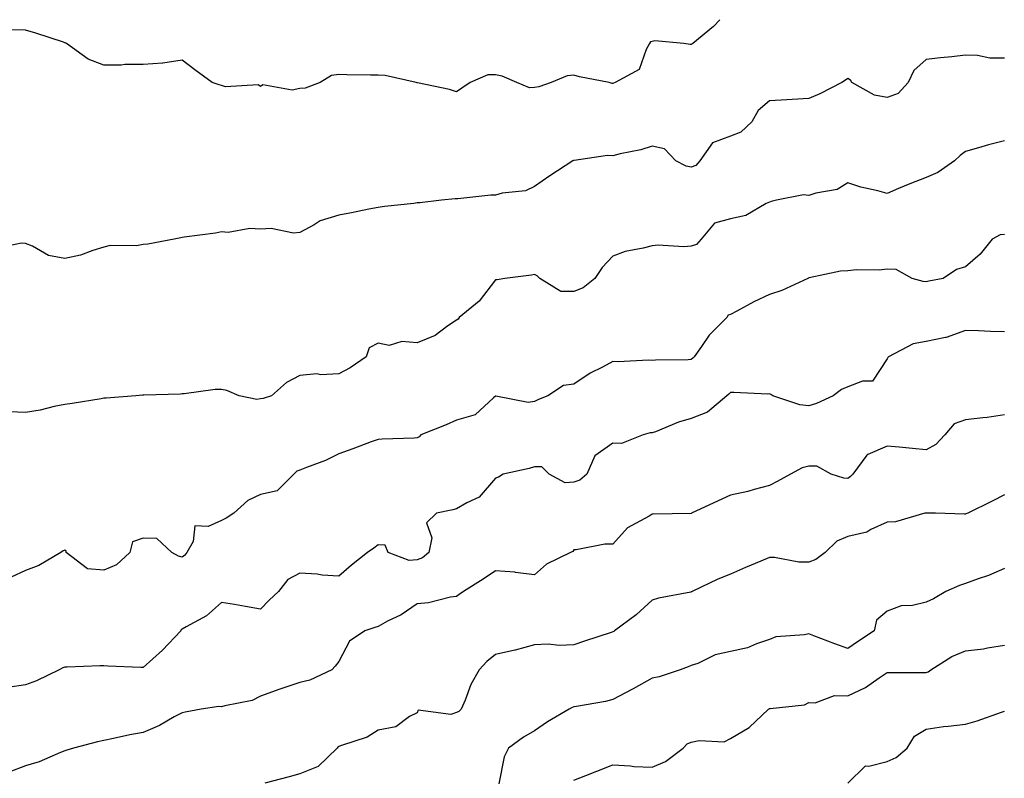
# Model space of a CAD drawing. Units: inches. Extents: x 934163 to 936803, y 7361258 to 7363898.
# Drawn here: x 936297 to 936548, y 7363704 to 7363898 of the extents above; entities that cross this region are included whole.
import ezdxf

# ---------------------------------------------------------------- set-up
doc = ezdxf.new("R2010")
doc.units = ezdxf.units.IN
doc.header["$MEASUREMENT"] = 0
doc.layers.add('Contour_93417361', color=7, linetype='Continuous', true_color=0x25075a)

msp = doc.modelspace()

# ---------------------------------------------------------------- linework, layer by layer
at = {"layer": 'Contour_93417361'}
for points in [[(936475.31, 7363898, 3337), (936473.73, 7363896.23, 3337), (936468.47, 7363891.92, 3337), (936468.21, 7363891.76, 3337), (936468.05, 7363891.69, 3337), (936467.76, 7363891.63, 3337), (936466.12, 7363891.92, 3337), (936458.72, 7363892.59, 3337), (936458.05, 7363892.43, 3337), (936457.61, 7363892.37, 3337), (936457.42, 7363891.92, 3337), (936456.55, 7363890.42, 3337), (936454.71, 7363885.26, 3337), (936448.6, 7363881.92, 3337), (936448.22, 7363881.75, 3337), (936448.05, 7363881.67, 3337), (936447.85, 7363881.73, 3337), (936447.05, 7363881.92, 3337), (936439.53, 7363883.4, 3337), (936438.05, 7363883.79, 3337), (936436.34, 7363883.63, 3337), (936432.28, 7363881.92, 3337), (936429.09, 7363880.88, 3337), (936428.05, 7363880.67, 3337), (936426.72, 7363880.58, 3337), (936423.5, 7363881.92, 3337), (936419.72, 7363883.59, 3337), (936418.05, 7363883.9, 3337), (936416.07, 7363883.9, 3337), (936411.56, 7363881.92, 3337), (936409.48, 7363880.49, 3337), (936408.05, 7363879.59, 3337), (936406.29, 7363880.16, 3337), (936398.12, 7363881.85, 3337), (936398.05, 7363881.87, 3337), (936398.01, 7363881.88, 3337), (936397.78, 7363881.92, 3337), (936389.85, 7363883.71, 3337), (936388.05, 7363883.8, 3337), (936386.11, 7363883.86, 3337), (936380.08, 7363883.95, 3337), (936378.05, 7363884.02, 3337), (936376.21, 7363883.76, 3337), (936373.25, 7363881.92, 3337), (936369.42, 7363880.55, 3337), (936368.05, 7363880.44, 3337), (936366.16, 7363880.03, 3337), (936358.64, 7363881.33, 3337), (936358.05, 7363880.95, 3337), (936357.48, 7363881.35, 3337), (936349.09, 7363880.88, 3337), (936348.05, 7363881.16, 3337), (936347.46, 7363881.34, 3337), (936345.66, 7363881.92, 3337), (936341.31, 7363885.18, 3337), (936338.05, 7363887.7, 3337), (936333.1, 7363886.87, 3337), (936333.02, 7363886.89, 3337), (936328.05, 7363886.52, 3337), (936323.43, 7363886.54, 3337), (936322.5, 7363886.37, 3337), (936318.05, 7363886.39, 3337), (936314.07, 7363887.94, 3337), (936308.46, 7363891.92, 3337), (936308.18, 7363892.05, 3337), (936308.05, 7363892.13, 3337), (936307.75, 7363892.22, 3337), (936300.71, 7363894.58, 3337), (936298.05, 7363895.34, 3337), (936294.58, 7363895.38, 3337)], [(936548.05, 7363888.15, 3336), (936544.31, 7363888.18, 3336), (936541.12, 7363888.86, 3336), (936538.05, 7363888.9, 3336), (936534.61, 7363888.48, 3336), (936531.68, 7363888.29, 3336), (936528.05, 7363887.81, 3336), (936524.92, 7363885.05, 3336), (936523.46, 7363881.92, 3336), (936520.84, 7363879.13, 3336), (936518.05, 7363878.1, 3336), (936514.86, 7363878.73, 3336), (936509.07, 7363881.92, 3336), (936508.68, 7363882.55, 3336), (936508.05, 7363882.95, 3336), (936507.4, 7363882.57, 3336), (936506.52, 7363881.92, 3336), (936500.87, 7363879.1, 3336), (936498.05, 7363877.89, 3336), (936493.77, 7363877.64, 3336), (936492.44, 7363877.53, 3336), (936488.05, 7363877.27, 3336), (936485.15, 7363874.82, 3336), (936483.47, 7363871.92, 3336), (936480.66, 7363869.31, 3336), (936478.05, 7363868.24, 3336), (936473.44, 7363866.53, 3336), (936470.26, 7363861.92, 3336), (936469.25, 7363860.72, 3336), (936468.05, 7363860.37, 3336), (936466.71, 7363860.58, 3336), (936464.1, 7363861.92, 3336), (936461.17, 7363865.04, 3336), (936458.05, 7363865.67, 3336), (936455.19, 7363864.78, 3336), (936449.86, 7363863.73, 3336), (936448.05, 7363863.26, 3336), (936446.64, 7363863.33, 3336), (936438.17, 7363862.04, 3336), (936438.05, 7363862.05, 3336), (936437.95, 7363862.02, 3336), (936437.83, 7363861.92, 3336), (936431.89, 7363858.08, 3336), (936428.05, 7363855.35, 3336), (936425.71, 7363854.26, 3336), (936419.78, 7363853.65, 3336), (936418.05, 7363853.17, 3336), (936416.82, 7363853.15, 3336), (936408.41, 7363852.28, 3336), (936408.05, 7363852.27, 3336), (936407.71, 7363852.26, 3336), (936404.23, 7363851.92, 3336), (936398.72, 7363851.25, 3336), (936398.05, 7363851.21, 3336), (936397.22, 7363851.09, 3336), (936389.68, 7363850.29, 3336), (936388.05, 7363850.02, 3336), (936385.69, 7363849.56, 3336), (936381.3, 7363848.67, 3336), (936378.05, 7363848.05, 3336), (936373.31, 7363846.66, 3336), (936371.76, 7363845.62, 3336), (936368.05, 7363843.68, 3336), (936366.46, 7363843.5, 3336), (936360.77, 7363844.65, 3336), (936358.05, 7363844.48, 3336), (936355.35, 7363844.62, 3336), (936349.75, 7363843.63, 3336), (936348.05, 7363843.77, 3336), (936346.51, 7363843.47, 3336), (936338.59, 7363842.46, 3336), (936338.05, 7363842.36, 3336), (936337.66, 7363842.31, 3336), (936336.03, 7363841.92, 3336), (936329.3, 7363840.66, 3336), (936328.05, 7363840.54, 3336), (936326.36, 7363840.23, 3336), (936319.61, 7363840.36, 3336), (936318.05, 7363839.88, 3336), (936315.2, 7363839.07, 3336), (936312.11, 7363837.86, 3336), (936308.05, 7363837.02, 3336), (936303.88, 7363837.75, 3336), (936299.79, 7363840.18, 3336), (936298.05, 7363840.82, 3336), (936297.03, 7363840.91, 3336), (936290.44, 7363839.53, 3336)], [(936548.05, 7363867.07, 3335), (936543.96, 7363866.01, 3335), (936541.37, 7363865.24, 3335), (936538.05, 7363864.32, 3335), (936536.68, 7363863.29, 3335), (936535.28, 7363861.92, 3335), (936530.99, 7363858.97, 3335), (936528.05, 7363857.66, 3335), (936523.86, 7363856.11, 3335), (936520.96, 7363854.84, 3335), (936518.05, 7363853.64, 3335), (936515.67, 7363854.3, 3335), (936511.38, 7363855.25, 3335), (936508.05, 7363856.34, 3335), (936505.32, 7363854.65, 3335), (936499.86, 7363853.73, 3335), (936498.05, 7363853.1, 3335), (936496.72, 7363853.25, 3335), (936489.79, 7363851.92, 3335), (936488.42, 7363851.56, 3335), (936488.05, 7363851.4, 3335), (936487.18, 7363851.05, 3335), (936482.01, 7363847.97, 3335), (936478.05, 7363847.12, 3335), (936473.97, 7363846, 3335), (936470.54, 7363841.92, 3335), (936469.39, 7363840.58, 3335), (936468.05, 7363840.14, 3335), (936466.11, 7363839.97, 3335), (936459.55, 7363840.42, 3335), (936458.05, 7363840.25, 3335), (936455.73, 7363839.6, 3335), (936451.2, 7363838.77, 3335), (936448.05, 7363837.63, 3335), (936445.29, 7363834.69, 3335), (936443.4, 7363831.92, 3335), (936440.43, 7363829.54, 3335), (936438.05, 7363828.58, 3335), (936434.7, 7363828.57, 3335), (936429.34, 7363831.92, 3335), (936428.66, 7363832.53, 3335), (936428.05, 7363832.88, 3335), (936427.26, 7363832.71, 3335), (936420.46, 7363831.92, 3335), (936418.45, 7363831.52, 3335), (936418.05, 7363831.55, 3335), (936413.87, 7363826.11, 3335), (936408.76, 7363821.92, 3335), (936408.49, 7363821.48, 3335), (936408.05, 7363821.24, 3335), (936405.91, 7363819.78, 3335), (936402.66, 7363817.31, 3335), (936398.05, 7363815.45, 3335), (936394.17, 7363815.8, 3335), (936390.87, 7363814.74, 3335), (936388.05, 7363815.4, 3335), (936385.81, 7363814.16, 3335), (936385.05, 7363811.92, 3335), (936380.91, 7363809.06, 3335), (936378.05, 7363807.53, 3335), (936373.43, 7363807.3, 3335), (936372.46, 7363807.51, 3335), (936368.05, 7363807.14, 3335), (936364.64, 7363805.33, 3335), (936360.81, 7363801.92, 3335), (936358.73, 7363801.24, 3335), (936358.05, 7363801.13, 3335), (936357.11, 7363800.98, 3335), (936352.59, 7363801.92, 3335), (936349.43, 7363803.3, 3335), (936348.05, 7363803.5, 3335), (936346.44, 7363803.52, 3335), (936338.55, 7363802.42, 3335), (936338.05, 7363802.44, 3335), (936337.62, 7363802.35, 3335), (936328.25, 7363802.12, 3335), (936328.05, 7363802.09, 3335), (936327.89, 7363802.08, 3335), (936326.23, 7363801.92, 3335), (936318.67, 7363801.3, 3335), (936318.05, 7363801.29, 3335), (936317.32, 7363801.19, 3335), (936309.98, 7363799.98, 3335), (936308.05, 7363799.74, 3335), (936305.34, 7363799.22, 3335), (936301.75, 7363798.22, 3335), (936298.05, 7363797.63, 3335), (936293.98, 7363797.86, 3335)], [(936548.05, 7363843.15, 3334), (936546.94, 7363843.03, 3334), (936544.91, 7363841.92, 3334), (936541.85, 7363838.11, 3334), (936538.05, 7363834.91, 3334), (936535.74, 7363834.23, 3334), (936532.38, 7363831.92, 3334), (936528.75, 7363831.22, 3334), (936528.05, 7363831.03, 3334), (936527.27, 7363831.14, 3334), (936524.46, 7363831.92, 3334), (936520.34, 7363834.21, 3334), (936518.05, 7363834.26, 3334), (936515.99, 7363833.98, 3334), (936510.21, 7363834.08, 3334), (936508.05, 7363833.86, 3334), (936506.19, 7363833.78, 3334), (936498.19, 7363832.06, 3334), (936498.05, 7363832.05, 3334), (936497.96, 7363832.01, 3334), (936497.8, 7363831.92, 3334), (936491.13, 7363828.84, 3334), (936488.05, 7363827.83, 3334), (936484.04, 7363825.93, 3334), (936479.71, 7363823.58, 3334), (936478.05, 7363822.72, 3334), (936477.47, 7363822.49, 3334), (936477.12, 7363821.92, 3334), (936472.58, 7363817.39, 3334), (936470.62, 7363814.49, 3334), (936468.77, 7363811.92, 3334), (936468.43, 7363811.54, 3334), (936468.05, 7363811.21, 3334), (936467.25, 7363811.12, 3334), (936458.91, 7363811.05, 3334), (936458.05, 7363810.94, 3334), (936457.14, 7363811.01, 3334), (936449.35, 7363810.62, 3334), (936448.05, 7363810.7, 3334), (936445.4, 7363809.27, 3334), (936442.25, 7363807.72, 3334), (936438.05, 7363804.92, 3334), (936435.39, 7363804.58, 3334), (936431.44, 7363801.92, 3334), (936429.01, 7363800.97, 3334), (936428.05, 7363800.49, 3334), (936426.38, 7363800.25, 3334), (936418.1, 7363801.87, 3334), (936418.05, 7363801.85, 3334), (936417.57, 7363801.44, 3334), (936412.87, 7363797.1, 3334), (936408.05, 7363795.73, 3334), (936405.43, 7363794.54, 3334), (936399.01, 7363791.92, 3334), (936398.52, 7363791.45, 3334), (936398.05, 7363791.16, 3334), (936397.27, 7363791.14, 3334), (936389.13, 7363790.84, 3334), (936388.05, 7363790.8, 3334), (936386.29, 7363790.16, 3334), (936381.6, 7363788.37, 3334), (936378.05, 7363787.13, 3334), (936374.6, 7363785.37, 3334), (936369.77, 7363783.64, 3334), (936368.05, 7363782.92, 3334), (936367.31, 7363782.66, 3334), (936366.53, 7363781.92, 3334), (936362.31, 7363777.66, 3334), (936358.05, 7363776.7, 3334), (936354.82, 7363775.15, 3334), (936351.21, 7363771.92, 3334), (936349.31, 7363770.65, 3334), (936348.05, 7363770.08, 3334), (936344.7, 7363768.57, 3334), (936341.23, 7363768.74, 3334), (936340.82, 7363764.69, 3334), (936339.26, 7363761.92, 3334), (936338.71, 7363761.26, 3334), (936338.05, 7363760.71, 3334), (936337.12, 7363760.99, 3334), (936335.38, 7363761.92, 3334), (936331.6, 7363765.47, 3334), (936328.05, 7363765.55, 3334), (936325.37, 7363764.6, 3334), (936324.65, 7363761.92, 3334), (936321.23, 7363758.74, 3334), (936318.05, 7363757.36, 3334), (936313.86, 7363757.73, 3334), (936308.4, 7363761.92, 3334), (936308.4, 7363762.27, 3334), (936308.05, 7363762.52, 3334), (936307.67, 7363762.3, 3334), (936307.06, 7363761.92, 3334), (936301.43, 7363758.54, 3334), (936298.05, 7363757.29, 3334), (936294.35, 7363755.62, 3334)], [(936548.05, 7363818.28, 3333), (936544.47, 7363818.34, 3333), (936541.4, 7363818.56, 3333), (936538.05, 7363818.64, 3333), (936533.13, 7363816.84, 3333), (936532.97, 7363816.84, 3333), (936528.05, 7363815.82, 3333), (936524.73, 7363815.24, 3333), (936518.41, 7363811.92, 3333), (936518.23, 7363811.74, 3333), (936518.05, 7363811.33, 3333), (936514.3, 7363805.68, 3333), (936511.77, 7363805.64, 3333), (936508.05, 7363804.21, 3333), (936506.45, 7363803.52, 3333), (936504.32, 7363801.92, 3333), (936500.02, 7363799.95, 3333), (936498.05, 7363799.37, 3333), (936495.78, 7363799.65, 3333), (936488.89, 7363801.92, 3333), (936488.37, 7363802.23, 3333), (936488.05, 7363802.39, 3333), (936487.59, 7363802.38, 3333), (936478.94, 7363802.81, 3333), (936478.05, 7363802.81, 3333), (936477.63, 7363802.34, 3333), (936477.15, 7363801.92, 3333), (936472.18, 7363797.79, 3333), (936468.05, 7363796.11, 3333), (936464.76, 7363795.2, 3333), (936458.87, 7363792.74, 3333), (936458.05, 7363792.45, 3333), (936457.53, 7363792.44, 3333), (936455.78, 7363791.92, 3333), (936450.25, 7363789.72, 3333), (936448.05, 7363789.85, 3333), (936443.4, 7363786.58, 3333), (936441.37, 7363781.92, 3333), (936439.63, 7363780.34, 3333), (936438.05, 7363779.89, 3333), (936435.82, 7363779.69, 3333), (936431.79, 7363781.92, 3333), (936429.89, 7363783.76, 3333), (936428.05, 7363783.78, 3333), (936426.61, 7363783.35, 3333), (936420, 7363781.92, 3333), (936418.83, 7363781.14, 3333), (936418.05, 7363780.87, 3333), (936413.92, 7363776.05, 3333), (936410.76, 7363774.63, 3333), (936408.05, 7363773.04, 3333), (936407.15, 7363772.82, 3333), (936403.01, 7363771.92, 3333), (936400.47, 7363769.5, 3333), (936401.78, 7363765.65, 3333), (936401.02, 7363761.92, 3333), (936399.41, 7363760.56, 3333), (936398.05, 7363760.05, 3333), (936395.97, 7363759.85, 3333), (936390.65, 7363761.92, 3333), (936389.88, 7363763.75, 3333), (936388.05, 7363763.86, 3333), (936386.98, 7363762.99, 3333), (936385.33, 7363761.92, 3333), (936381.32, 7363758.65, 3333), (936378.05, 7363755.88, 3333), (936373.83, 7363756.14, 3333), (936372.5, 7363756.37, 3333), (936368.05, 7363756.59, 3333), (936364.99, 7363754.98, 3333), (936362.64, 7363751.92, 3333), (936360.25, 7363749.72, 3333), (936358.05, 7363747.44, 3333), (936354.23, 7363748.1, 3333), (936351.39, 7363748.58, 3333), (936348.05, 7363749.15, 3333), (936344.27, 7363745.7, 3333), (936339.03, 7363742.9, 3333), (936338.05, 7363742.3, 3333), (936337.78, 7363742.19, 3333), (936337.68, 7363741.92, 3333), (936333.03, 7363736.94, 3333), (936328.05, 7363732.49, 3333), (936327.45, 7363732.52, 3333), (936319.03, 7363732.9, 3333), (936318.05, 7363732.94, 3333), (936316.98, 7363732.99, 3333), (936308.7, 7363732.58, 3333), (936308.05, 7363732.61, 3333), (936307.58, 7363732.4, 3333), (936306.62, 7363731.92, 3333), (936300.81, 7363729.15, 3333), (936298.05, 7363728.07, 3333), (936293.54, 7363727.41, 3333)], [(936548.05, 7363797.03, 3332), (936543.61, 7363796.36, 3332), (936542.47, 7363796.34, 3332), (936538.05, 7363795.81, 3332), (936535.2, 7363794.77, 3332), (936532.79, 7363791.92, 3332), (936530.46, 7363789.52, 3332), (936528.05, 7363788.16, 3332), (936524.56, 7363788.43, 3332), (936521.16, 7363788.81, 3332), (936518.05, 7363789.07, 3332), (936513.1, 7363786.97, 3332), (936513.01, 7363786.96, 3332), (936512.92, 7363786.79, 3332), (936509.32, 7363781.92, 3332), (936508.69, 7363781.28, 3332), (936508.05, 7363780.84, 3332), (936507.01, 7363780.88, 3332), (936503.8, 7363781.92, 3332), (936500.08, 7363783.95, 3332), (936498.05, 7363783.98, 3332), (936496.4, 7363783.57, 3332), (936493.42, 7363781.92, 3332), (936489.94, 7363780.03, 3332), (936488.05, 7363779.01, 3332), (936484.13, 7363778.01, 3332), (936482.52, 7363777.45, 3332), (936478.05, 7363776.55, 3332), (936474.91, 7363775.06, 3332), (936468.1, 7363771.92, 3332), (936468.05, 7363771.9, 3332), (936468.03, 7363771.9, 3332), (936458.31, 7363771.66, 3332), (936458.05, 7363771.66, 3332), (936457.33, 7363771.19, 3332), (936451.8, 7363768.18, 3332), (936448.05, 7363764.05, 3332), (936445.93, 7363764.04, 3332), (936438.69, 7363762.56, 3332), (936438.05, 7363762.55, 3332), (936437.8, 7363762.17, 3332), (936437.21, 7363761.92, 3332), (936431.05, 7363758.92, 3332), (936428.05, 7363756.2, 3332), (936423.17, 7363756.8, 3332), (936423, 7363756.87, 3332), (936418.05, 7363757.21, 3332), (936414.91, 7363755.06, 3332), (936409.84, 7363751.92, 3332), (936408.77, 7363751.2, 3332), (936408.05, 7363750.66, 3332), (936406.6, 7363750.47, 3332), (936400.91, 7363749.06, 3332), (936398.05, 7363748.77, 3332), (936393.97, 7363746, 3332), (936390.45, 7363744.32, 3332), (936388.05, 7363743.04, 3332), (936387.22, 7363742.75, 3332), (936384.71, 7363741.92, 3332), (936380.74, 7363739.23, 3332), (936378.05, 7363734.07, 3332), (936377.13, 7363732.84, 3332), (936376.26, 7363731.92, 3332), (936370.67, 7363729.3, 3332), (936368.05, 7363728.67, 3332), (936363.23, 7363727.1, 3332), (936362.95, 7363727.02, 3332), (936358.05, 7363725.23, 3332), (936355.89, 7363724.08, 3332), (936348.89, 7363722.76, 3332), (936348.05, 7363722.48, 3332), (936347.43, 7363722.54, 3332), (936342.92, 7363721.92, 3332), (936338.84, 7363721.13, 3332), (936338.05, 7363720.97, 3332), (936336.02, 7363719.89, 3332), (936332.26, 7363717.7, 3332), (936328.05, 7363715.92, 3332), (936324.65, 7363715.32, 3332), (936320.51, 7363714.38, 3332), (936318.05, 7363713.9, 3332), (936316.45, 7363713.52, 3332), (936310.32, 7363711.92, 3332), (936308.58, 7363711.39, 3332), (936308.05, 7363711.23, 3332), (936306.96, 7363710.82, 3332), (936301.54, 7363708.44, 3332), (936298.05, 7363707.42, 3332), (936294.07, 7363705.91, 3332)], [(936548.05, 7363776.62, 3331), (936544.92, 7363775.05, 3331), (936538.63, 7363771.92, 3331), (936538.18, 7363771.79, 3331), (936538.05, 7363771.71, 3331), (936537.79, 7363771.66, 3331), (936530.44, 7363771.92, 3331), (936528.11, 7363771.98, 3331), (936528.05, 7363771.97, 3331), (936528, 7363771.97, 3331), (936527.72, 7363771.92, 3331), (936520.22, 7363769.75, 3331), (936518.05, 7363769.69, 3331), (936513.89, 7363767.76, 3331), (936512.86, 7363767.11, 3331), (936508.05, 7363765.97, 3331), (936505.21, 7363764.76, 3331), (936502.2, 7363761.92, 3331), (936499.82, 7363760.15, 3331), (936498.05, 7363759.41, 3331), (936495.54, 7363759.41, 3331), (936489.34, 7363760.63, 3331), (936488.05, 7363760.63, 3331), (936485.82, 7363759.69, 3331), (936481.92, 7363758.05, 3331), (936478.05, 7363756.4, 3331), (936474.87, 7363755.1, 3331), (936468.29, 7363751.92, 3331), (936468.12, 7363751.84, 3331), (936468.05, 7363751.83, 3331), (936467.93, 7363751.8, 3331), (936459.71, 7363750.26, 3331), (936458.05, 7363749.74, 3331), (936454.01, 7363745.96, 3331), (936448.47, 7363741.92, 3331), (936448.24, 7363741.73, 3331), (936448.05, 7363741.6, 3331), (936447.58, 7363741.45, 3331), (936440.75, 7363739.22, 3331), (936438.05, 7363738.32, 3331), (936434.29, 7363738.16, 3331), (936431.49, 7363738.48, 3331), (936428.05, 7363738.28, 3331), (936423.1, 7363736.97, 3331), (936423.03, 7363736.94, 3331), (936418.05, 7363735.84, 3331), (936415.87, 7363734.1, 3331), (936413.86, 7363731.92, 3331), (936411.76, 7363728.21, 3331), (936410.3, 7363724.17, 3331), (936409.32, 7363721.92, 3331), (936408.68, 7363721.29, 3331), (936408.05, 7363721.02, 3331), (936406.67, 7363720.55, 3331), (936398.33, 7363721.64, 3331), (936398.05, 7363720.99, 3331), (936396.1, 7363719.97, 3331), (936392.62, 7363717.35, 3331), (936388.05, 7363716.49, 3331), (936385.27, 7363714.7, 3331), (936378.75, 7363712.62, 3331), (936378.05, 7363712.32, 3331), (936377.79, 7363712.18, 3331), (936377.64, 7363711.92, 3331), (936372.77, 7363707.2, 3331), (936368.05, 7363705.36, 3331), (936365.33, 7363704.64, 3331), (936359.12, 7363702.99, 3331)], [(936548.05, 7363757.78, 3330), (936543.97, 7363756, 3330), (936541.28, 7363755.15, 3330), (936538.05, 7363753.96, 3330), (936536.52, 7363753.46, 3330), (936533.09, 7363751.92, 3330), (936529.94, 7363750.03, 3330), (936528.05, 7363749.18, 3330), (936524.51, 7363748.38, 3330), (936521.67, 7363748.3, 3330), (936518.05, 7363746.93, 3330), (936515.32, 7363744.65, 3330), (936514.75, 7363741.92, 3330), (936510.73, 7363739.24, 3330), (936508.05, 7363737.35, 3330), (936504.71, 7363738.57, 3330), (936499.33, 7363740.63, 3330), (936498.05, 7363741.12, 3330), (936496.97, 7363740.84, 3330), (936489.63, 7363740.35, 3330), (936488.05, 7363739.65, 3330), (936484.71, 7363738.58, 3330), (936482.44, 7363737.53, 3330), (936478.05, 7363736.6, 3330), (936474.18, 7363735.79, 3330), (936469.72, 7363733.59, 3330), (936468.05, 7363733.03, 3330), (936467.29, 7363732.67, 3330), (936465.21, 7363731.92, 3330), (936459.86, 7363730.11, 3330), (936458.05, 7363729.82, 3330), (936453.2, 7363727.07, 3330), (936453.01, 7363726.96, 3330), (936448.05, 7363724.34, 3330), (936446.13, 7363723.84, 3330), (936438.71, 7363722.58, 3330), (936438.05, 7363722.44, 3330), (936437.65, 7363722.32, 3330), (936436.86, 7363721.92, 3330), (936431.32, 7363718.65, 3330), (936428.05, 7363716.39, 3330), (936425.21, 7363714.76, 3330), (936421.38, 7363711.92, 3330), (936420.29, 7363709.68, 3330), (936418.93, 7363702.8, 3330)], [(936438.05, 7363703.79, 3329), (936441.1, 7363704.96, 3329), (936443.91, 7363706.06, 3329), (936448.05, 7363707.66, 3329), (936452.55, 7363707.42, 3329), (936453.36, 7363707.23, 3329), (936458.05, 7363707.07, 3329), (936461.44, 7363708.53, 3329), (936466.01, 7363711.92, 3329), (936466.96, 7363713.02, 3329), (936468.05, 7363713.44, 3329), (936470.03, 7363713.9, 3329), (936476.41, 7363713.56, 3329), (936478.05, 7363714.4, 3329), (936482.79, 7363717.18, 3329), (936487.77, 7363721.92, 3329), (936487.97, 7363722, 3329), (936488.05, 7363722.02, 3329), (936488.19, 7363722.06, 3329), (936496.95, 7363723.02, 3329), (936498.05, 7363723.58, 3329), (936499.66, 7363723.52, 3329), (936504.61, 7363725.36, 3329), (936508.05, 7363725.31, 3329), (936512.56, 7363727.41, 3329), (936516.01, 7363729.88, 3329), (936518.05, 7363731.22, 3329), (936518.69, 7363731.28, 3329), (936527.36, 7363731.23, 3329), (936528.05, 7363731.29, 3329), (936528.54, 7363731.42, 3329), (936529.22, 7363731.92, 3329), (936534.6, 7363735.37, 3329), (936538.05, 7363736.78, 3329), (936542.64, 7363737.33, 3329), (936543.72, 7363737.59, 3329), (936548.05, 7363738.24, 3329)], [(936508.05, 7363702.97, 3328), (936512.53, 7363707.44, 3328), (936513.43, 7363707.3, 3328), (936518.05, 7363708.54, 3328), (936520.41, 7363709.56, 3328), (936523.18, 7363711.92, 3328), (936525.01, 7363714.96, 3328), (936528.05, 7363716.81, 3328), (936532.49, 7363717.48, 3328), (936533.65, 7363717.52, 3328), (936538.05, 7363718.05, 3328), (936541.06, 7363718.91, 3328), (936547.25, 7363721.12, 3328), (936548.05, 7363721.38, 3328)]]:
    msp.add_polyline3d(points, dxfattribs=at)

doc.saveas('drawing.dxf')
